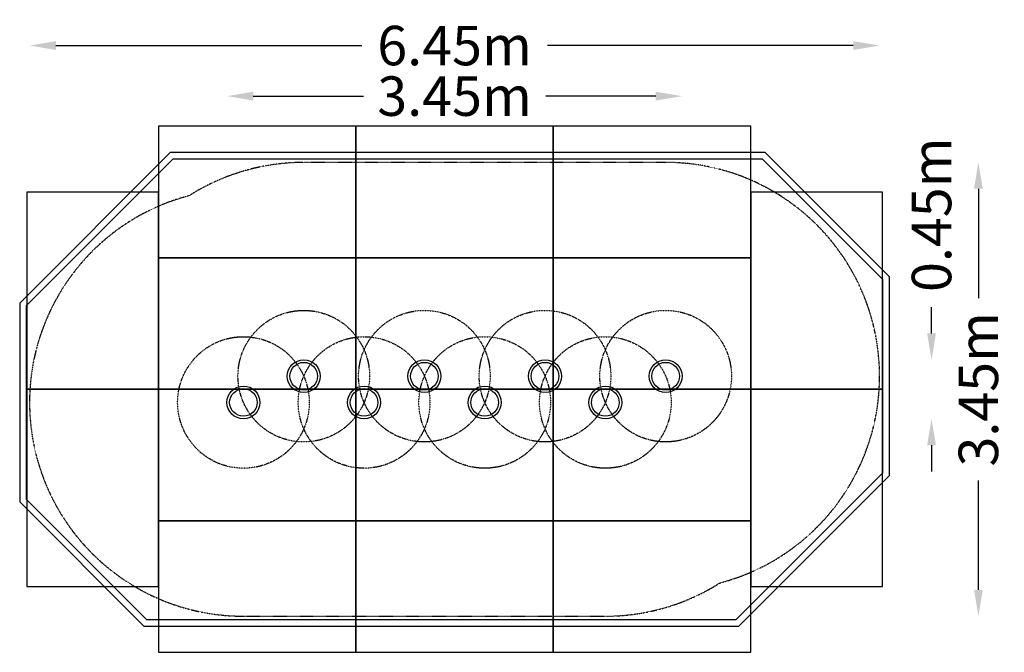
# Model space of a CAD drawing. Units: millimetres. Extents: x -1700 to 5781, y -1900 to 2911.
import ezdxf

# ---------------------------------------------------------------- set-up
doc = ezdxf.new("R2010")
doc.units = ezdxf.units.MM
doc.header["$LTSCALE"] = 0.2
doc.header["$MEASUREMENT"] = 0
doc.linetypes.add('BORDER', pattern=[1.75, 0.5, -0.25, 0.5, -0.25, 0, -0.25])
doc.linetypes.add('PHANTOM', pattern=[63.5, 31.75, -6.35, 6.35, -6.35, 6.35, -6.35])
for name, color, linetype in [('Tayplay-CTR', 1, 'PHANTOM'), ('Tayplay-Dim Plan', 7, 'Continuous'), ('Tayplay-EN1176 Falling Space', 30, 'BORDER'), ('Tayplay-IAS Grass Matt Tiles', 92, 'Continuous'), ('Tayplay-IAS Wetpour', 6, 'Continuous'), ('Tayplay-PCC Edge', 7, 'Continuous'), ('Tayplay-Plan', 7, 'Continuous')]:
    doc.layers.add(name, color=color, linetype=linetype)
doc.styles.get("Standard").update_dxf_attribs({"font": 'g13f12d.shx', "height": 300})
doc.dimstyles.new('HAGS - Dim Plan', dxfattribs={"dimtxt": 300, "dimasz": 200, "dimexe": 0.18, "dimexo": 0.0625, "dimgap": 150, "dimtad": 0, "dimlfac": 0.001, "dimrnd": 0.05, "dimzin": 1, "dimdsep": 46, "dimtxsty": 'Standard', "dimcen": 0.1, "dimse1": 1, "dimse2": 1, "dimclrd": 1, "dimadec": 0, "dimazin": 0, "dimtfac": 1, "dimtofl": 0, "dimtmove": 0, "dimatfit": 3, "dimfxl": 1, "dimtolj": 1, "dimtzin": 0, "dimarcsym": 0})

# ---------------------------------------------------------------- blocks, each defined once
blk = doc.blocks.new('*D0')
at = {"layer": 'Defpoints', "color": 0, "transparency": 16777216}
for p in [(3207.8, 1825), (2749.5, -1625), (5583.7, -1625)]:
    blk.add_point(p, dxfattribs=at)
at = {"layer": 'Tayplay-Dim Plan', "color": 1, "lineweight": -2, "transparency": 16777216}
for p, q in [((5583.7, 1625), (5583.7, 792.7)), ((5583.7, -1425), (5583.7, -592.7))]:
    blk.add_line(p, q, dxfattribs=at)
at = {"layer": 'Tayplay-Dim Plan', "color": 1, "transparency": 16777216}
for points in [[(5550.4, 1625), (5617.1, 1625), (5583.7, 1825)], [(5550.4, -1425), (5617.1, -1425), (5583.7, -1625)]]:
    blk.add_solid(points, dxfattribs=at)
at = {"layer": 'Tayplay-Dim Plan', "color": 0, "transparency": 16777216, "insert": (5583.7, 100), "char_height": 300, "attachment_point": 5, "rotation": 90}
blk.add_mtext('\\A1;3.45m', dxfattribs=at)
blk = doc.blocks.new('*D1')
at = {"layer": 'Defpoints', "color": 0, "transparency": 16777216}
for p in [(3207.8, 325), (5227.6, 325), (2749.5, -125)]:
    blk.add_point(p, dxfattribs=at)
at = {"layer": 'Tayplay-Dim Plan', "color": 1, "lineweight": -2, "transparency": 16777216}
for p, q in [((5227.6, 525), (5227.6, 725)), ((5227.6, -325), (5227.6, -525))]:
    blk.add_line(p, q, dxfattribs=at)
at = {"layer": 'Tayplay-Dim Plan', "color": 1, "transparency": 16777216}
for points in [[(5194.3, 525), (5260.9, 525), (5227.6, 325)], [(5194.3, -325), (5260.9, -325), (5227.6, -125)]]:
    blk.add_solid(points, dxfattribs=at)
at = {"layer": 'Tayplay-Dim Plan', "color": 0, "transparency": 16777216, "insert": (5227.6, 1427.4), "char_height": 300, "attachment_point": 5, "rotation": 90}
blk.add_mtext('\\A1;0.45m', dxfattribs=at)
blk = doc.blocks.new('*D2')
at = {"layer": 'Defpoints', "color": 0, "transparency": 16777216}
for p in [(4832.8, 2713.9), (4832.8, 200), (-1625, 0)]:
    blk.add_point(p, dxfattribs=at)
at = {"layer": 'Tayplay-Dim Plan', "color": 1, "lineweight": -2, "transparency": 16777216}
for p, q in [((-1425, 2713.9), (899, 2713.9)), ((4632.8, 2713.9), (2308.8, 2713.9))]:
    blk.add_line(p, q, dxfattribs=at)
at = {"layer": 'Tayplay-Dim Plan', "color": 1, "transparency": 16777216}
for points in [[(-1425, 2747.2), (-1425, 2680.6), (-1625, 2713.9)], [(4632.8, 2747.2), (4632.8, 2680.6), (4832.8, 2713.9)]]:
    blk.add_solid(points, dxfattribs=at)
at = {"layer": 'Tayplay-Dim Plan', "color": 0, "transparency": 16777216, "insert": (1603.9, 2713.9), "char_height": 300, "attachment_point": 5}
blk.add_mtext('\\A1;6.45m', dxfattribs=at)
blk = doc.blocks.new('*D3')
at = {"layer": 'Defpoints', "color": 0, "transparency": 16777216}
for p in [(3332.8, 2329.4), (3332.8, 200), (-125, 0)]:
    blk.add_point(p, dxfattribs=at)
at = {"layer": 'Tayplay-Dim Plan', "color": 1, "lineweight": -2, "transparency": 16777216}
for p, q in [((75, 2329.4), (911.2, 2329.4)), ((3132.8, 2329.4), (2296.6, 2329.4))]:
    blk.add_line(p, q, dxfattribs=at)
at = {"layer": 'Tayplay-Dim Plan', "color": 1, "transparency": 16777216}
for points in [[(75, 2362.8), (75, 2296.1), (-125, 2329.4)], [(3132.8, 2362.8), (3132.8, 2296.1), (3332.8, 2329.4)]]:
    blk.add_solid(points, dxfattribs=at)
at = {"layer": 'Tayplay-Dim Plan', "color": 0, "transparency": 16777216, "insert": (1603.9, 2329.4), "char_height": 300, "attachment_point": 5}
blk.add_mtext('\\A1;3.45m', dxfattribs=at)

msp = doc.modelspace()

# ---------------------------------------------------------------- linework, layer by layer
at = {"layer": 'Tayplay-CTR'}
for centre in [(458.258, 200), (1374.773, 200), (2291.288, 200), (3207.803, 200), (0, 0), (916.515, 0), (1833.03, 0), (2749.545, 0)]:
    msp.add_circle(centre, 500, dxfattribs=at)
at = {"layer": 'Tayplay-EN1176 Falling Space'}
msp.add_lwpolyline([(3620.936, -1371.606, 0.87907596), (3207.803, 1825), (458.258, 1825, 0.142446), (-413.133, 1571.606, 0.87907596), (0, -1625), (2749.545, -1625, 0.142446)], format="xyb", close=True, dxfattribs=at)
at = {"layer": 'Tayplay-IAS Grass Matt Tiles'}
for points in [[(-646.099, 1100), (853.901, 1100), (853.901, 2100), (-646.099, 2100)], [(853.901, 1100), (2353.901, 1100), (2353.901, 2100), (853.901, 2100)], [(2353.901, 1100), (3853.901, 1100), (3853.901, 2100), (2353.901, 2100)], [(-646.099, 100), (-646.099, 1600), (-1646.099, 1600), (-1646.099, 100)], [(4853.901, 100), (4853.901, 1600), (3853.901, 1600), (3853.901, 100)], [(-646.099, 100), (853.901, 100), (853.901, 1100), (-646.099, 1100)], [(853.901, 100), (2353.901, 100), (2353.901, 1100), (853.901, 1100)], [(2353.901, 100), (3853.901, 100), (3853.901, 1100), (2353.901, 1100)], [(-646.099, -1400), (-646.099, 100), (-1646.099, 100), (-1646.099, -1400)], [(-646.099, -900), (853.901, -900), (853.901, 100), (-646.099, 100)], [(853.901, -900), (2353.901, -900), (2353.901, 100), (853.901, 100)], [(2353.901, -900), (3853.901, -900), (3853.901, 100), (2353.901, 100)], [(4853.901, -1400), (4853.901, 100), (3853.901, 100), (3853.901, -1400)], [(-646.099, -1900), (853.901, -1900), (853.901, -900), (-646.099, -900)], [(853.901, -1900), (2353.901, -1900), (2353.901, -900), (853.901, -900)], [(2353.901, -1900), (3853.901, -1900), (3853.901, -900), (2353.901, -900)]]:
    msp.add_lwpolyline(points, close=True, dxfattribs=at)
at = {"layer": 'Tayplay-IAS Wetpour'}
msp.add_lwpolyline([(4857.803, 935.355), (3943.158, 1850), (-535.355, 1850), (-1650, 735.355), (-1650, -735.355), (-735.355, -1650), (3743.158, -1650), (4857.803, -535.355)], close=True, dxfattribs=at)
at = {"layer": 'Tayplay-PCC Edge'}
msp.add_lwpolyline([(4907.803, 956.066), (3963.869, 1900), (-556.066, 1900), (-1700, 756.066), (-1700, -756.066), (-756.066, -1700), (3763.869, -1700), (4907.803, -556.066)], close=True, dxfattribs=at)
at = {"layer": 'Tayplay-Plan', "color": 255}
for centre, radius in [((458.258, 200), 125), ((458.258, 200), 105), ((1374.773, 200), 125), ((1374.773, 200), 105), ((2291.288, 200), 125), ((2291.288, 200), 105), ((3207.803, 200), 125), ((3207.803, 200), 105), ((0, 0), 125), ((0, 0), 105), ((916.515, 0), 125), ((916.515, 0), 105), ((1833.03, 0), 125), ((1833.03, 0), 105), ((2749.545, 0), 125), ((2749.545, 0), 105)]:
    msp.add_circle(centre, radius, dxfattribs=at)

# ---------------------------------------------------------------- dimensions: what is measured, and where the dimension line sits
at = {"layer": 'Tayplay-Dim Plan'}
for base, p1, p2, picture, middle in [((4832.803, 2713.905), (-1625, 0), (4832.803, 200), '*D2', (1603.901, 2713.905)), ((3332.803, 2329.445), (-125, 0), (3332.803, 200), '*D3', (1603.901, 2329.445))]:
    dim = msp.add_linear_dim(base=base, p1=p1, p2=p2, dimstyle='HAGS - Dim Plan', override={"dimpost": 'm'}, dxfattribs=at)
    dim.commit()
    dim.dimension.update_dxf_attribs({"geometry": picture, "text_midpoint": middle})
for base, p1, p2, picture, middle in [((5227.596, 325), (2749.545, -125), (3207.803, 325), '*D1', (5227.596, 1427.442)), ((5583.735, -1625), (3207.803, 1825), (2749.545, -1625), '*D0', (5583.735, 100))]:
    dim = msp.add_linear_dim(base=base, p1=p1, p2=p2, angle=90, dimstyle='HAGS - Dim Plan', override={"dimpost": 'm'}, dxfattribs=at)
    dim.commit()
    dim.dimension.update_dxf_attribs({"geometry": picture, "text_midpoint": middle})

doc.saveas('drawing.dxf')
